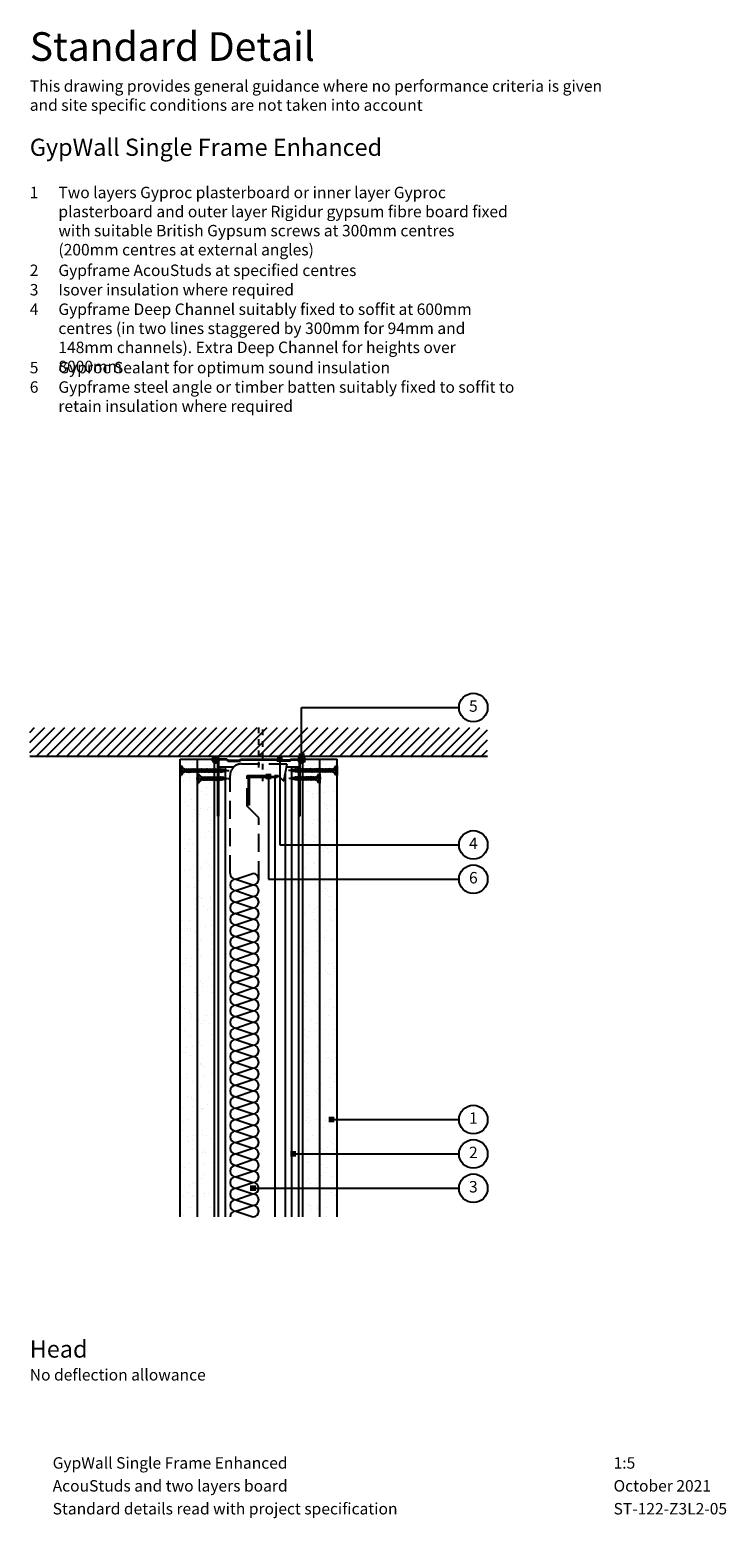
# Model space of a CAD drawing. Extents: x 100 to 708, y 112 to 1412.
import ezdxf
from ezdxf.enums import TextEntityAlignment as Align

# ---------------------------------------------------------------- set-up
doc = ezdxf.new("R2010")
doc.units = 0
doc.header["$LTSCALE"] = 5
doc.header["$MEASUREMENT"] = 0
for name, pattern in [('CENTRE2', [28.575, 19.05, -3.175, 3.175, -3.175]), ('HIDDEN2', [4.7625, 3.175, -1.5875]), ('LDOTA', [2, 1, -1])]:
    doc.linetypes.add(name, pattern=pattern)
doc.layers.get('0').update_dxf_attribs({"linetype": 'CONTINUOUS'})
for name, color, linetype in [('British_Gypsum_Accessories', 40, 'CONTINUOUS'), ('British_Gypsum_Dimensions', 253, 'CONTINUOUS'), ('British_Gypsum_Hatch', 253, 'CONTINUOUS'), ('British_Gypsum_Insulation', 45, 'CONTINUOUS'), ('British_Gypsum_Metal_Channels', 6, 'CONTINUOUS'), ('British_Gypsum_Metal_Other', 113, 'CONTINUOUS'), ('British_Gypsum_Metal_Studs', 4, 'CONTINUOUS'), ('British_Gypsum_Other_Elements', 7, 'CONTINUOUS'), ('British_Gypsum_Plasterboard', 171, 'CONTINUOUS'), ('British_Gypsum_Text', 21, 'CONTINUOUS')]:
    doc.layers.add(name, color=color, linetype=linetype)
doc.styles.add('T1_Arial', font='arial.ttf')
doc.styles.add('T2_Arial_Bold', font='arialbd.ttf')
doc.dimstyles.new('BG_Dim2', dxfattribs={"dimscale": 5, "dimtxt": 2, "dimasz": 1, "dimexe": 2.5, "dimexo": 2.5, "dimgap": 1.5, "dimtad": 0, "dimdec": 4, "dimrnd": 1, "dimdsep": 46, "dimtxsty": 'T1_Arial', "dimcen": -3, "dimdle": 1.25, "dimclrd": 256, "dimclre": 256, "dimclrt": 256, "dimadec": 0, "dimazin": 0, "dimtfac": 0.9, "dimtdec": 4, "dimtofl": 0, "dimtmove": 0, "dimatfit": 0, "dimldrblk": 'BOXFILLED', "dimfxl": 1, "dimtvp": 1.2, "dimtolj": 1, "dimtzin": 0, "dimarcsym": 0})
pattern_1 = [(37.5, (25, -256), (-0.62993, 19.26824), [0, -15.2, 0, -17, 0, -16.25]), (7.5, (25, -256), (17.69777, 28.22146), [0, -8.2, 0, -13.7, 0, -5.25]), (327.5, (12.7, -256), (31.14142, 0.0566), [0, -5, 0, -18, 0, -23.5]), (317.5, (12.7, -256), (30.06127, 8.77676), [0, -2.5, 0, -11.8, 0, -13.5])]

# ---------------------------------------------------------------- blocks, each defined once
blk = doc.blocks.new('GA2')
at = {"layer": 'British_Gypsum_Metal_Other'}
for p, q in [((-25, 0), (0, 0)), ((-25, -0.75), (-25, 0)), ((0, 0), (0, -25)), ((-0.75, -0.75), (-25, -0.75)), ((-0.75, -25), (-0.75, -0.75)), ((0, -25), (-0.75, -25))]:
    blk.add_line(p, q, dxfattribs=at)
blk = doc.blocks.new('72DC60')
at = {"layer": 'British_Gypsum_Metal_Channels'}
for p, q in [((-36, 1.5), (-36, 50)), ((-36, 50), (-35.2, 50)), ((-35.2, 1.5), (-35.2, 50)), ((35.2, 1.5), (35.2, 50)), ((36, 50), (35.2, 50)), ((36, 1.5), (36, 50)), ((-28.1, 0.8), (-34.5, 0.8)), ((-27.8, 0), (-34.5, 0)), ((-27.1, 1.8), (-28.1, 0.8)), ((-26.8, 1), (-27.8, 0)), ((-27.1, 1.8), (-16.4, 1.8)), ((-26.8, 1), (-16.8, 1)), ((-16.8, 1), (-15.8, 0)), ((-16.4, 1.8), (-15.4, 0.8)), ((15.8, 0), (-15.8, 0)), ((15.4, 0.8), (-15.4, 0.8)), ((16.4, 1.8), (15.4, 0.8)), ((16.8, 1), (15.8, 0)), ((27.1, 1.8), (16.4, 1.8)), ((26.8, 1), (16.8, 1)), ((26.8, 1), (27.8, 0)), ((27.1, 1.8), (28.1, 0.8)), ((27.8, 0), (34.5, 0)), ((28.1, 0.8), (34.5, 0.8))]:
    blk.add_line(p, q, dxfattribs=at)
for centre, radius, start, end in [((-34.5, 1.5), 1.55, 180, 270), ((-34.5, 1.5), 0.8, 180, 270), ((34.5, 1.5), 1.55, 270, 0), ((34.5, 1.5), 0.8, 270, 0)]:
    blk.add_arc(centre, radius, start, end, dxfattribs=at)
blk = doc.blocks.new('Sealant')
at = {"layer": 'British_Gypsum_Accessories'}
for p, q in [((-3, -0.3), (0.3, 3)), ((-2.9, 0.6), (-0.6, 2.9)), ((-2.8, -1.1), (1.1, 2.8)), ((-2.5, -1.7), (1.7, 2.5)), ((-2.1, -2.1), (2.1, 2.1)), ((-1.6, -2.5), (2.5, 1.6)), ((-1, -2.8), (2.8, 1)), ((-0.3, -3), (3, 0.3)), ((0.7, -2.9), (2.9, -0.7))]:
    blk.add_line(p, q, dxfattribs=at)
blk.add_circle((0, 0), 3, dxfattribs=at)
blk = doc.blocks.new('Drywall_Screw_25')
at = {"layer": 'British_Gypsum_Accessories', "color": 11, "linetype": 'CENTRE2', "ltscale": 0.25}
blk.add_line((-1, 0), (27.3, 0), dxfattribs=at)
at = {"layer": 'British_Gypsum_Accessories', "color": 11}
for p, q in [((0, -4), (0, 4)), ((0, 4), (1, 4)), ((1, 4), (1, -4)), ((5, -1.2), (5, 1.2)), ((6.7, -1.8), (5.6, 1.2)), ((6.4, 1.2), (6.7, 1.8)), ((8.1, -1.8), (6.7, 1.8)), ((7.8, 1.2), (8.1, 1.8)), ((9.5, -1.8), (8.1, 1.8)), ((9.2, 1.2), (9.5, 1.8)), ((10.9, -1.8), (9.5, 1.8)), ((10.5, 1.2), (10.9, 1.8)), ((12.3, -1.8), (10.9, 1.8)), ((11.9, 1.2), (12.3, 1.8)), ((13.7, -1.8), (12.3, 1.8)), ((13.3, 1.2), (13.7, 1.8)), ((15, -1.8), (13.7, 1.8)), ((14.7, 1.2), (15, 1.8)), ((16.4, -1.8), (15, 1.8)), ((16.1, 1.2), (16.4, 1.8)), ((17.8, -1.8), (16.4, 1.8)), ((17.5, 1.2), (17.8, 1.8)), ((19.2, -1.8), (17.8, 1.8)), ((18.9, 1.2), (19.2, 1.8)), ((20.6, -1.8), (19.2, 1.8)), ((20.2, 1.2), (20.6, 1.8)), ((21.9, -1.5), (20.6, 1.8)), ((20.9, 1.2), (21.7, 1)), ((21.7, 1), (22.1, 1.6)), ((22.8, -0.2), (22.1, 1.6)), ((22.2, -0.9), (26.3, 0)), ((22.5, 0.8), (26.3, 0)), ((0, -4), (1, -4)), ((6.7, -1.8), (7.1, -1.2)), ((8.1, -1.8), (8.5, -1.2)), ((9.5, -1.8), (9.8, -1.2)), ((10.9, -1.8), (11.2, -1.2)), ((12.3, -1.8), (12.6, -1.2)), ((13.7, -1.8), (14, -1.2)), ((15, -1.8), (15.4, -1.2)), ((16.4, -1.8), (16.8, -1.2)), ((17.8, -1.8), (18.2, -1.2)), ((19.2, -1.8), (19.5, -1.2)), ((20.6, -1.8), (20.9, -1.2)), ((20.9, -1.2), (21.6, -1.1)), ((21.9, -1.5), (22.2, -0.9))]:
    blk.add_line(p, q, dxfattribs=at)
at = {"layer": 'British_Gypsum_Accessories', "color": 11, "linetype": 'CENTRE2'}
for p, q in [((5, 1.2), (5.6, 1.2)), ((5.7, 1.2), (6.4, 1.2)), ((7.1, 1.2), (7.8, 1.2)), ((8.5, 1.2), (9.2, 1.2)), ((9.8, 1.2), (10.5, 1.2)), ((11.2, 1.2), (11.9, 1.2)), ((12.6, 1.2), (13.3, 1.2)), ((14, 1.2), (14.7, 1.2)), ((15.4, 1.2), (16.1, 1.2)), ((16.8, 1.2), (17.5, 1.2)), ((18.2, 1.2), (18.9, 1.2)), ((19.5, 1.2), (20.2, 1.2)), ((5, -1.2), (6.4, -1.2)), ((7.1, -1.2), (7.8, -1.2)), ((8.5, -1.2), (9.2, -1.2)), ((9.8, -1.2), (10.5, -1.2)), ((11.2, -1.2), (11.9, -1.2)), ((12.6, -1.2), (13.3, -1.2)), ((14, -1.2), (14.7, -1.2)), ((15.4, -1.2), (16.1, -1.2)), ((16.8, -1.2), (17.5, -1.2)), ((18.2, -1.2), (18.9, -1.2)), ((19.5, -1.2), (20.2, -1.2))]:
    blk.add_line(p, q, dxfattribs=at)
at = {"layer": 'British_Gypsum_Accessories', "color": 11}
for centre, start, end in [((5, 5.5), 200.016, 270), ((5, -5.5), 90, 159.984)]:
    blk.add_arc(centre, 4.26, start, end, dxfattribs=at)
blk = doc.blocks.new('Drywall_Screw_40')
at = {"layer": 'British_Gypsum_Accessories', "color": 11, "linetype": 'CENTRE2', "ltscale": 0.25}
blk.add_line((-1, 0), (42.6, 0), dxfattribs=at)
at = {"layer": 'British_Gypsum_Accessories', "color": 11}
for p, q in [((0, -4), (0, 4)), ((0, 4), (1, 4)), ((1, 4), (1, -4)), ((5, -1.2), (5, 1.2)), ((6.7, -1.8), (5.6, 1.2)), ((6.4, 1.2), (6.7, 1.8)), ((8.1, -1.8), (6.7, 1.8)), ((7.8, 1.2), (8.1, 1.8)), ((9.5, -1.8), (8.1, 1.8)), ((9.2, 1.2), (9.5, 1.8)), ((10.9, -1.8), (9.5, 1.8)), ((10.5, 1.2), (10.9, 1.8)), ((12.3, -1.8), (10.9, 1.8)), ((11.9, 1.2), (12.3, 1.8)), ((13.7, -1.8), (12.3, 1.8)), ((13.3, 1.2), (13.7, 1.8)), ((15, -1.8), (13.7, 1.8)), ((14.7, 1.2), (15, 1.8)), ((16.4, -1.8), (15, 1.8)), ((16.1, 1.2), (16.4, 1.8)), ((17.8, -1.8), (16.4, 1.8)), ((17.5, 1.2), (17.8, 1.8)), ((19.2, -1.8), (17.8, 1.8)), ((18.9, 1.2), (19.2, 1.8)), ((20.6, -1.8), (19.2, 1.8)), ((20.2, 1.2), (20.6, 1.8)), ((22, -1.8), (20.6, 1.8)), ((21.6, 1.2), (22, 1.8)), ((23.4, -1.8), (22, 1.8)), ((23, 1.2), (23.4, 1.8)), ((24.7, -1.8), (23.4, 1.8)), ((24.4, 1.2), (24.7, 1.8)), ((26.1, -1.8), (24.7, 1.8)), ((25.8, 1.2), (26.1, 1.8)), ((27.5, -1.8), (26.1, 1.8)), ((27.2, 1.2), (27.5, 1.8)), ((28.9, -1.8), (27.5, 1.8)), ((28.6, 1.2), (28.9, 1.8)), ((30.3, -1.8), (28.9, 1.8)), ((29.9, 1.2), (30.3, 1.8)), ((31.7, -1.8), (30.3, 1.8)), ((31.3, 1.2), (31.7, 1.8)), ((33.1, -1.8), (31.7, 1.8)), ((32.7, 1.2), (33.1, 1.8)), ((34.4, -1.8), (33.1, 1.8)), ((34.1, 1.2), (34.4, 1.8)), ((35.8, -1.8), (34.4, 1.8)), ((35.5, 1.2), (35.8, 1.8)), ((37.1, -1.5), (35.8, 1.8)), ((36.2, 1.2), (37, 1)), ((37, 1), (37.3, 1.6)), ((38, -0.2), (37.3, 1.6)), ((37.4, -0.9), (41.6, 0)), ((37.8, 0.8), (41.6, 0)), ((0, -4), (1, -4)), ((6.7, -1.8), (7.1, -1.2)), ((8.1, -1.8), (8.5, -1.2)), ((9.5, -1.8), (9.8, -1.2)), ((10.9, -1.8), (11.2, -1.2)), ((12.3, -1.8), (12.6, -1.2)), ((13.7, -1.8), (14, -1.2)), ((15, -1.8), (15.4, -1.2)), ((16.4, -1.8), (16.8, -1.2)), ((17.8, -1.8), (18.2, -1.2)), ((19.2, -1.8), (19.5, -1.2)), ((20.6, -1.8), (20.9, -1.2)), ((22, -1.8), (22.3, -1.2)), ((23.4, -1.8), (23.7, -1.2)), ((24.7, -1.8), (25.1, -1.2)), ((26.1, -1.8), (26.5, -1.2)), ((27.5, -1.8), (27.9, -1.2)), ((28.9, -1.8), (29.2, -1.2)), ((30.3, -1.8), (30.6, -1.2)), ((31.7, -1.8), (32, -1.2)), ((33.1, -1.8), (33.4, -1.2)), ((34.4, -1.8), (34.8, -1.2)), ((35.8, -1.8), (36.2, -1.2)), ((36.2, -1.2), (36.8, -1.1)), ((37.1, -1.5), (37.4, -0.9))]:
    blk.add_line(p, q, dxfattribs=at)
at = {"layer": 'British_Gypsum_Accessories', "color": 11, "linetype": 'CENTRE2'}
for p, q in [((5, 1.2), (5.6, 1.2)), ((5.7, 1.2), (6.4, 1.2)), ((7.1, 1.2), (7.8, 1.2)), ((8.5, 1.2), (9.2, 1.2)), ((9.8, 1.2), (10.5, 1.2)), ((11.2, 1.2), (11.9, 1.2)), ((12.6, 1.2), (13.3, 1.2)), ((14, 1.2), (14.7, 1.2)), ((15.4, 1.2), (16.1, 1.2)), ((16.8, 1.2), (17.5, 1.2)), ((18.2, 1.2), (18.9, 1.2)), ((19.5, 1.2), (20.2, 1.2)), ((20.9, 1.2), (21.6, 1.2)), ((22.3, 1.2), (23, 1.2)), ((23.7, 1.2), (24.4, 1.2)), ((25.1, 1.2), (25.8, 1.2)), ((26.5, 1.2), (27.2, 1.2)), ((27.9, 1.2), (28.6, 1.2)), ((29.2, 1.2), (29.9, 1.2)), ((30.6, 1.2), (31.3, 1.2)), ((32, 1.2), (32.7, 1.2)), ((33.4, 1.2), (34.1, 1.2)), ((34.8, 1.2), (35.5, 1.2)), ((5, -1.2), (6.4, -1.2)), ((7.1, -1.2), (7.8, -1.2)), ((8.5, -1.2), (9.2, -1.2)), ((9.8, -1.2), (10.5, -1.2)), ((11.2, -1.2), (11.9, -1.2)), ((12.6, -1.2), (13.3, -1.2)), ((14, -1.2), (14.7, -1.2)), ((15.4, -1.2), (16.1, -1.2)), ((16.8, -1.2), (17.5, -1.2)), ((18.2, -1.2), (18.9, -1.2)), ((19.5, -1.2), (20.2, -1.2)), ((20.9, -1.2), (21.6, -1.2)), ((22.3, -1.2), (23, -1.2)), ((23.7, -1.2), (24.4, -1.2)), ((25.1, -1.2), (25.8, -1.2)), ((26.5, -1.2), (27.2, -1.2)), ((27.9, -1.2), (28.6, -1.2)), ((29.2, -1.2), (29.9, -1.2)), ((30.6, -1.2), (31.3, -1.2)), ((32, -1.2), (32.7, -1.2)), ((33.4, -1.2), (34.1, -1.2)), ((34.8, -1.2), (35.5, -1.2))]:
    blk.add_line(p, q, dxfattribs=at)
at = {"layer": 'British_Gypsum_Accessories', "color": 11}
for centre, start, end in [((5, 5.5), 200.016, 270), ((5, -5.5), 90, 159.984)]:
    blk.add_arc(centre, 4.26, start, end, dxfattribs=at)
blk = doc.blocks.new('_BoxFilled')
at = {"color": 0, "linetype": 'ByBlock', "lineweight": -2}
blk.add_line((-0.5, 0), (-1, 0), dxfattribs=at)
at = {"color": 0, "linetype": 'ByBlock'}
blk.add_solid([(-0.5, 0.5), (0.5, 0.5), (-0.5, -0.5), (0.5, -0.5)], dxfattribs=at)
blk = doc.blocks.new('Title4')
at = {"layer": 'British_Gypsum_Text', "style": 'T1_Arial'}
for tag, p in [('TITLE1', (9, 12)), ('SCALE', (107, 12)), ('TITLE2', (9, 8)), ('DATE', (107, 8)), ('TITLE3', (9, 4)), ('DWGNO', (107, 4)), ('REV', (156, 4))]:
    blk.add_attdef(tag, text='', height=2, dxfattribs=at).set_placement(p, align=Align.TOP_LEFT)
blk = doc.blocks.new('Detail_type_DYN')
at = {"layer": 'British_Gypsum_Text', "color": 152, "true_color": 0x005eb8, "insert": (0, 0), "char_height": 5, "width": 100, "attachment_point": 1, "style": 'T2_Arial_Bold'}
blk.add_mtext('Standard Detail', dxfattribs=at)
at = {"layer": 'British_Gypsum_Text', "color": 251, "true_color": 0x646567, "insert": (0, -8.4), "char_height": 2, "width": 100, "attachment_point": 1, "style": 'T1_Arial'}
blk.add_mtext('This drawing provides general guidance where no performance criteria is given and site specific conditions are not taken into account', dxfattribs=at)
blk = doc.blocks.new('*U10')
at = {"layer": 'British_Gypsum_Insulation'}
for p, q in [((5, 295), (20, 300)), ((5, 295), (20, 290)), ((5, 285), (20, 290)), ((5, 285), (20, 280)), ((5, 275), (20, 280)), ((5, 275), (20, 270)), ((5, 265), (20, 270)), ((5, 265), (20, 260)), ((5, 255), (20, 260)), ((5, 255), (20, 250)), ((5, 245), (20, 250)), ((5, 245), (20, 240)), ((5, 235), (20, 240)), ((5, 235), (20, 230)), ((5, 225), (20, 230)), ((5, 225), (20, 220)), ((5, 215), (20, 220)), ((5, 215), (20, 210)), ((5, 205), (20, 210)), ((5, 205), (20, 200)), ((5, 195), (20, 200)), ((5, 195), (20, 190)), ((5, 185), (20, 190)), ((5, 185), (20, 180)), ((5, 175), (20, 180)), ((5, 175), (20, 170)), ((5, 165), (20, 170)), ((5, 165), (20, 160)), ((5, 155), (20, 160)), ((5, 155), (20, 150)), ((5, 145), (20, 150)), ((5, 145), (20, 140)), ((5, 135), (20, 140)), ((5, 135), (20, 130)), ((5, 125), (20, 130)), ((5, 125), (20, 120)), ((5, 115), (20, 120)), ((5, 115), (20, 110)), ((5, 105), (20, 110)), ((5, 105), (20, 100)), ((5, 95), (20, 100)), ((5, 95), (20, 90)), ((5, 85), (20, 90)), ((5, 85), (20, 80)), ((5, 75), (20, 80)), ((5, 75), (20, 70)), ((5, 65), (20, 70)), ((5, 65), (20, 60)), ((5, 55), (20, 60)), ((5, 55), (20, 50)), ((5, 45), (20, 50)), ((5, 45), (20, 40)), ((5, 35), (20, 40)), ((5, 35), (20, 30)), ((5, 25), (20, 30)), ((5, 25), (20, 20)), ((5, 15), (20, 20)), ((5, 15), (20, 10)), ((5, 5), (20, 10)), ((5, 5), (20, 0))]:
    blk.add_line(p, q, dxfattribs=at)
for centre, start, end in [((5, 300), 180, 270), ((20, 295), 270, 90), ((5, 290), 90, 180), ((5, 290), 180, 270), ((20, 285), 270, 90), ((5, 280), 90, 180), ((5, 280), 180, 270), ((5, 270), 90, 180), ((20, 275), 270, 90), ((5, 270), 180, 270), ((5, 260), 90, 180), ((20, 265), 270, 90), ((5, 260), 180, 270), ((5, 250), 90, 180), ((5, 250), 180, 270), ((20, 255), 270, 90), ((20, 245), 270, 90), ((5, 240), 90, 180), ((5, 240), 180, 270), ((5, 230), 90, 180), ((20, 235), 270, 90), ((5, 230), 180, 270), ((5, 220), 90, 180), ((20, 225), 270, 90), ((5, 220), 180, 270), ((5, 210), 90, 180), ((5, 210), 180, 270), ((20, 215), 270, 90), ((20, 205), 270, 90), ((5, 200), 90, 180), ((5, 200), 180, 270), ((20, 195), 270, 90), ((5, 190), 90, 180), ((5, 190), 180, 270), ((5, 180), 90, 180), ((20, 185), 270, 90), ((5, 180), 180, 270), ((5, 170), 90, 180), ((5, 170), 180, 270), ((20, 175), 270, 90), ((20, 165), 270, 90), ((5, 160), 90, 180), ((5, 160), 180, 270), ((20, 155), 270, 90), ((5, 150), 90, 180), ((5, 150), 180, 270), ((5, 140), 90, 180), ((20, 145), 270, 90), ((5, 140), 180, 270), ((5, 130), 90, 180), ((20, 135), 270, 90), ((5, 130), 180, 270), ((5, 120), 90, 180), ((5, 120), 180, 270), ((20, 125), 270, 90), ((20, 115), 270, 90), ((5, 110), 90, 180), ((5, 110), 180, 270), ((5, 100), 90, 180), ((20, 105), 270, 90), ((5, 100), 180, 270), ((5, 90), 90, 180), ((20, 95), 270, 90), ((5, 90), 180, 270), ((5, 80), 90, 180), ((5, 80), 180, 270), ((20, 85), 270, 90), ((20, 75), 270, 90), ((5, 70), 90, 180), ((5, 70), 180, 270), ((20, 65), 270, 90), ((5, 60), 90, 180), ((5, 60), 180, 270), ((5, 50), 90, 180), ((20, 55), 270, 90), ((5, 50), 180, 270), ((5, 40), 90, 180), ((5, 40), 180, 270), ((20, 45), 270, 90), ((20, 35), 270, 90), ((5, 30), 90, 180), ((5, 30), 180, 270), ((20, 25), 270, 90), ((5, 20), 90, 180), ((5, 20), 180, 270), ((5, 10), 90, 180), ((20, 15), 270, 90), ((5, 10), 180, 270), ((5, 0), 90, 180), ((20, 5), 270, 90)]:
    blk.add_arc(centre, 5, start, end, dxfattribs=at)

msp = doc.modelspace()

# ---------------------------------------------------------------- hatches: boundary and pattern name
at = {"layer": 'British_Gypsum_Hatch'}
h = msp.add_hatch(dxfattribs=at)
h.set_pattern_fill('ANSI31', color=256, scale=50, style=0)
h.paths.add_polyline_path([(100, 802.5), (500, 802.5), (500, 777.5), (100, 777.5)])
at = {"layer": 'British_Gypsum_Plasterboard'}
h = msp.add_hatch(dxfattribs=at)
h.set_pattern_fill('AR-SAND', color=4, scale=10)
h.set_pattern_definition(pattern_1)
h.paths.add_polyline_path([(231.5, 775), (261.5, 775), (261.5, 375), (231.5, 375)])
h = msp.add_hatch(dxfattribs=at)
h.set_pattern_fill('AR-SAND', color=4, scale=10)
h.set_pattern_definition(pattern_1)
h.paths.add_polyline_path([(338.5, 775), (368.5, 775), (368.5, 375), (338.5, 375)])

# ---------------------------------------------------------------- linework, layer by layer
at = {"layer": 'British_Gypsum_Accessories', "linetype": 'LDOTA'}
for p, q in [((300, 767.5), (300, 802.5)), ((303.5, 755.75), (303.5, 802.5))]:
    msp.add_line(p, q, dxfattribs=at)
at = {"layer": 'British_Gypsum_Dimensions'}
for centre in [(487.5, 820), (487.5, 700), (487.5, 670), (487.5, 460), (487.5, 430), (487.5, 400)]:
    msp.add_circle(centre, 12.5, dxfattribs=at)
at = {"layer": 'British_Gypsum_Insulation', "linetype": 'HIDDEN2'}
for p, q in [((285, 770.75), (325, 770.75)), ((322, 755.75), (325, 770.75)), ((275, 675), (275, 760.75)), ((290, 733.75), (290, 760.75)), ((290, 760.75), (317, 760.75)), ((317, 760.75), (322, 755.75)), ((300, 723.75), (290, 733.75)), ((300, 670), (300, 723.75))]:
    msp.add_line(p, q, dxfattribs=at)
msp.add_arc((285, 760.75), 10, 90, 180, dxfattribs=at)
at = {"layer": 'British_Gypsum_Metal_Studs', "color": 253}
for p, q in [((265, 768.25), (278.39, 768.25)), ((265, 375), (265, 768.25)), ((271, 375), (271, 768.25)), ((324.5, 768.25), (335, 768.25)), ((329, 375), (329, 768.25)), ((335, 375), (335, 768.25)), ((314.5, 375), (314.5, 759)), ((323.3, 375), (323.3, 762.25))]:
    msp.add_line(p, q, dxfattribs=at)
at = {"layer": 'British_Gypsum_Other_Elements'}
msp.add_line((100, 777.5), (500, 777.5), dxfattribs=at)
at = {"layer": 'British_Gypsum_Plasterboard'}
for p, q in [((231.5, 775), (261.5, 775)), ((231.5, 375), (231.5, 775)), ((246.5, 375), (246.5, 775)), ((261.5, 375), (261.5, 775)), ((338.5, 775), (368.5, 775)), ((338.5, 375), (338.5, 775)), ((353.5, 375), (353.5, 775)), ((368.5, 375), (368.5, 775))]:
    msp.add_line(p, q, dxfattribs=at)

# ---------------------------------------------------------------- block references
at = {"xscale": 5, "yscale": 5, "zscale": 5}
msp.add_blockref('Detail_type_DYN', (100, 1410), dxfattribs=at)
for name, p in [('Drywall_Screw_40', (231.5, 765)), ('Sealant', (262.5, 774.5)), ('Sealant', (337.5, 774.5)), ('Drywall_Screw_25', (246.5, 758)), ('*U10', (275, 375))]:
    msp.add_blockref(name, p)
for name, p, rotation in [('72DC60', (300, 775), 180), ('Drywall_Screw_40', (368.5, 765), 180), ('GA2', (291, 759.75), 90), ('Drywall_Screw_25', (353.5, 758), 180)]:
    msp.add_blockref(name, p, dxfattribs=dict(rotation=rotation))
ref = msp.add_blockref('Title4', (75, 175), dxfattribs=dict(xscale=5, yscale=5, zscale=5))
ref.add_attrib('TITLE1', 'GypWall Single Frame Enhanced', dxfattribs={"layer": 'British_Gypsum_Text', "height": 10, "style": 'T1_Arial'}).set_placement((120, 165), align=Align.TOP_LEFT)
ref.add_attrib('TITLE2', 'AcouStuds and two layers board', dxfattribs={"layer": 'British_Gypsum_Text', "height": 10, "style": 'T1_Arial'}).set_placement((120, 145), align=Align.TOP_LEFT)
ref.add_attrib('TITLE3', 'Standard details read with project specification', dxfattribs={"layer": 'British_Gypsum_Text', "height": 10, "style": 'T1_Arial'}).set_placement((120, 125), align=Align.TOP_LEFT)
ref.add_attrib('SCALE', '1:5', dxfattribs={"layer": 'British_Gypsum_Text', "height": 10, "style": 'T1_Arial'}).set_placement((610, 165), align=Align.TOP_LEFT)
ref.add_attrib('DATE', 'October 2021', dxfattribs={"layer": 'British_Gypsum_Text', "height": 10, "style": 'T1_Arial'}).set_placement((610, 145), align=Align.TOP_LEFT)
ref.add_attrib('DWGNO', 'ST-122-Z3L2-05', dxfattribs={"layer": 'British_Gypsum_Text', "height": 10, "style": 'T1_Arial'}).set_placement((610, 125), align=Align.TOP_LEFT)

# ---------------------------------------------------------------- texts
at = {"layer": 'British_Gypsum_Text'}
for s, insert, char_height, width, attachment_point, style in [('GypWall Single Frame Enhanced', (100, 1317), 15, 850, 1, 'T2_Arial_Bold'), ('1', (100, 1275), 10, 25, 1, 'T1_Arial'), ('Two layers Gyproc plasterboard or inner layer Gyproc plasterboard and outer layer Rigidur gypsum fibre board fixed with suitable British Gypsum screws at 300mm centres (200mm centres at external angles)', (125, 1275), 10, 400, 1, 'T1_Arial'), ('2', (100, 1207), 10, 25, 1, 'T1_Arial'), ('Gypframe AcouStuds at specified centres', (125, 1207), 10, 400, 1, 'T1_Arial'), ('3', (100, 1190), 10, 25, 1, 'T1_Arial'), ('Isover insulation where required', (125, 1190), 10, 400, 1, 'T1_Arial'), ('4', (100, 1173), 10, 25, 1, 'T1_Arial'), ('Gypframe Deep Channel suitably fixed to soffit at 600mm centres (in two lines staggered by 300mm for 94mm and 148mm channels). Extra Deep Channel for heights over 8000mm', (125, 1173), 10, 400, 1, 'T1_Arial'), ('5', (100, 1122), 10, 25, 1, 'T1_Arial'), ('Gyproc Sealant for optimum sound insulation', (125, 1122), 10, 400, 1, 'T1_Arial'), ('Gypframe steel angle or timber batten suitably fixed to soffit to retain insulation where required', (125, 1105), 10, 400, 1, 'T1_Arial'), ('6', (100, 1105), 10, 25, 1, 'T1_Arial'), ('5', (487.5, 820), 10, 10, 5, 'T1_Arial'), ('4', (487.5, 700), 10, 10, 5, 'T1_Arial'), ('6', (487.5, 670), 10, 10, 5, 'T1_Arial'), ('1', (487.5, 460), 10, 10, 5, 'T1_Arial'), ('2', (487.5, 430), 10, 10, 5, 'T1_Arial'), ('3', (487.5, 400), 10, 10, 5, 'T1_Arial'), ('Head', (100, 267), 15, 425, 1, 'T2_Arial_Bold'), ('No deflection allowance', (100, 242), 10, 425, 1, 'T1_Arial')]:
    msp.add_mtext(s, dxfattribs=dict(at, insert=insert, char_height=char_height, width=width, attachment_point=attachment_point, style=style))

# ---------------------------------------------------------------- leaders
at = {"layer": 'British_Gypsum_Dimensions'}
for points in [[(337.5, 777.5), (337.5, 820), (475, 820)], [(318.5, 775), (318.5, 700), (475, 700)], [(308.5, 759.75), (308.5, 670), (475, 670)], [(363.5, 460), (475, 460)], [(330, 430), (475, 430)], [(295, 400), (475, 400)]]:
    msp.add_leader(points, dimstyle='BG_Dim2', override={"dimgap": 1.5, "dimtad": 0}, dxfattribs=at)

doc.saveas('drawing.dxf')
